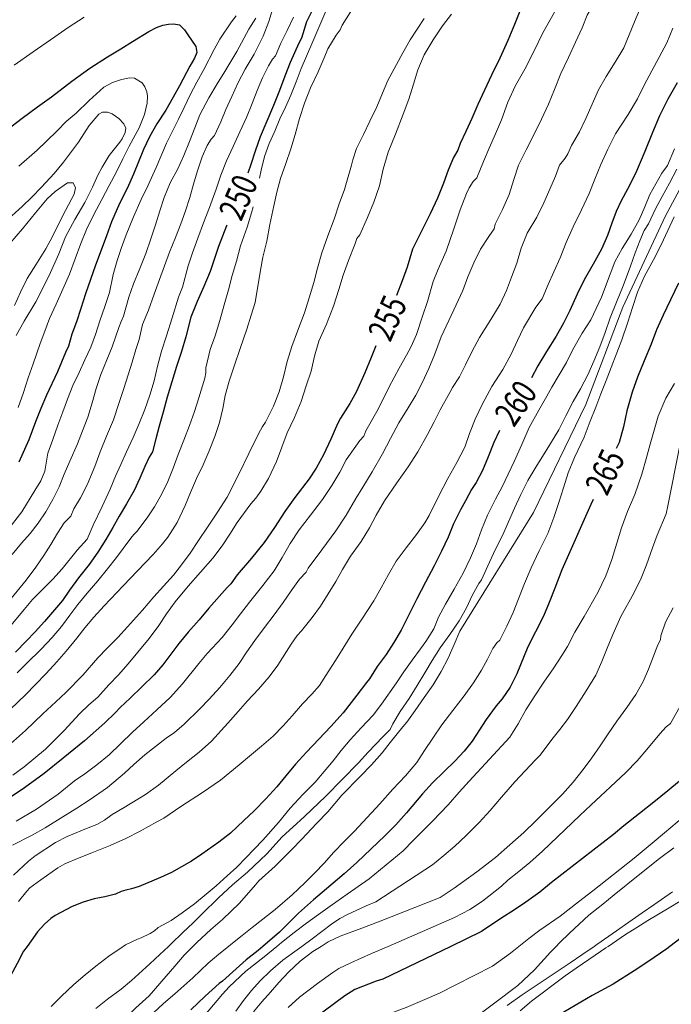
# Model space of a CAD drawing. Units: inches. Extents: x 453999 to 455003, y 4601999 to 4602508.
# Drawn here: x 454626 to 454678, y 4602291 to 4602368 of the extents above; entities that cross this region are included whole.
import ezdxf
from ezdxf.enums import TextEntityAlignment as Align

# ---------------------------------------------------------------- set-up
doc = ezdxf.new("R2010")
doc.units = ezdxf.units.IN
doc.header["$MEASUREMENT"] = 0
for name, color, linetype, lineweight in [('CORBA DE NIVELL', 7, 'Continuous', 0), ('CORBA MESTRA', 7, 'Continuous', 0), ('ETIQUETA CORBA MESTRA', 7, 'Continuous', 0)]:
    doc.layers.add(name, color=color, linetype=linetype, lineweight=lineweight)
doc.styles.add('Style-Arial', font='ARIAL.TTF')

msp = doc.modelspace()

# ---------------------------------------------------------------- linework, layer by layer
at = {"layer": 'CORBA DE NIVELL', "color": 30, "linetype": 'Continuous', "lineweight": 0, "flags": 128}
for points, elevation in [([(454677.701, 4602386.854), (454677.35, 4602385.709), (454677.228, 4602384.809), (454676.79, 4602383.496), (454676.595, 4602382.827), (454675.991, 4602380.969), (454675.474, 4602379.518), (454675.019, 4602378.242), (454674.624, 4602376.959), (454674.295, 4602375.762), (454673.976, 4602374.543), (454673.584, 4602373.311), (454673.121, 4602372.187), (454672.731, 4602371.244), (454671.617, 4602369.81), (454670.93, 4602368.684), (454670.542, 4602367.67), (454670, 4602366.553)], 257), ([(454677.855, 4602374.467), (454677.336, 4602373.395), (454676.702, 4602372.229), (454675.927, 4602370.929), (454675.278, 4602369.639), (454674.647, 4602368.162), (454674.23, 4602367.119), (454673.818, 4602366.117), (454673.119, 4602364.968), (454672.413, 4602363.863), (454671.828, 4602362.795), (454671.319, 4602361.687), (454670.834, 4602360.56), (454670.331, 4602359.5), (454669.707, 4602358.438), (454669.415, 4602357.775), (454669.192, 4602357.438)], 258), ([(454650.693, 4602369.721), (454649.826, 4602367.703), (454649.292, 4602366.415), (454648.444, 4602364.488), (454648.048, 4602363.435), (454647.641, 4602362.398)], 251), ([(454652.607, 4602369.371), (454651.68, 4602367.878), (454651.507, 4602367.512), (454651.19, 4602367.114), (454650.548, 4602366.035), (454650.265, 4602365.31), (454649.773, 4602364.213), (454649.192, 4602362.966), (454648.699, 4602361.752), (454648.316, 4602360.556), (454647.984, 4602359.307), (454647.645, 4602358.167), (454647.237, 4602357.026), (454646.815, 4602355.843), (454646.527, 4602354.762), (454646.292, 4602353.689), (454645.997, 4602352.213), (454645.747, 4602350.905), (454645.448, 4602349.65), (454645.262, 4602348.646), (454644.839, 4602346.099), (454644.53, 4602345.096), (454644.179, 4602344.001), (454643.659, 4602342.47), (454643.198, 4602341.161), (454642.794, 4602339.911), (454642.483, 4602338.8), (454642.289, 4602337.76), (454642.019, 4602336.653), (454641.65, 4602335.555), (454641.229, 4602334.44), (454640.749, 4602333.327), (454640.215, 4602332.255), (454639.738, 4602331.165), (454639.329, 4602330.131), (454638.689, 4602328.814), (454637.972, 4602327.662), (454637.555, 4602327.121), (454636.815, 4602326.295), (454635.575, 4602324.997), (454634.448, 4602323.832), (454632.969, 4602322.269), (454632.162, 4602321.377), (454631.444, 4602320.527), (454630.824, 4602319.732), (454629.982, 4602318.688), (454629.248, 4602317.847), (454628.412, 4602316.949), (454627.53, 4602316.053), (454626.799, 4602315.297), (454625.579, 4602314.111)], 252), ([(454660.272, 4602368.754), (454659.558, 4602367.835), (454658.836, 4602366.733), (454658.107, 4602365.549), (454657.622, 4602364.379), (454657.283, 4602363.253), (454656.898, 4602362.08), (454656.471, 4602360.897), (454655.858, 4602359.311), (454655.294, 4602357.9), (454654.9, 4602356.579), (454654.603, 4602355.273), (454654.16, 4602353.981), (454653.655, 4602352.763), (454653.056, 4602351.416), (454652.832, 4602351.136), (454652.657, 4602350.653), (454652.161, 4602349.402), (454651.737, 4602348.251), (454651.42, 4602347.106), (454650.989, 4602345.818), (454650.428, 4602344.395), (454649.847, 4602343.07), (454649.509, 4602341.871), (454649.226, 4602340.706), (454648.853, 4602339.537), (454648.458, 4602338.323), (454647.934, 4602337.057), (454647.357, 4602335.857), (454646.504, 4602333.59), (454645.87, 4602332.262), (454645.284, 4602331.266), (454644.883, 4602330.716), (454644.505, 4602330.286), (454643.409, 4602328.81), (454642.841, 4602327.9), (454642.228, 4602326.982), (454641.498, 4602326.017), (454640.545, 4602324.915), (454639.561, 4602323.811), (454638.548, 4602322.565), (454637.862, 4602321.635), (454637.268, 4602320.726), (454636.494, 4602319.69), (454635.623, 4602318.632), (454634.845, 4602317.701), (454634.078, 4602316.837), (454633.34, 4602316.056), (454632.466, 4602315.093), (454631.757, 4602314.474), (454631.018, 4602313.772), (454629.822, 4602312.46), (454628.356, 4602310.984), (454626.669, 4602309.598), (454625.797, 4602308.948)], 254), ([(454646.286, 4602369.37), (454645.908, 4602368.187), (454645.472, 4602367.032), (454644.755, 4602365.602), (454644.058, 4602364.421), (454643.467, 4602363.319), (454642.989, 4602362.28), (454642.54, 4602361.254), (454642.144, 4602360.292), (454641.644, 4602359.215), (454641.371, 4602358.935)], 248), ([(454668.589, 4602369.327), (454667.434, 4602367.287), (454666.782, 4602365.932), (454666.028, 4602364.442), (454665.303, 4602363.148), (454664.693, 4602361.843), (454664.185, 4602360.442), (454663.73, 4602359.342), (454663.215, 4602358.229), (454662.773, 4602357.173), (454662.25, 4602355.883), (454661.972, 4602355.611), (454661.647, 4602355.105), (454661.449, 4602354.663), (454660.937, 4602353.372), (454660.441, 4602351.883), (454659.839, 4602350.142), (454659.212, 4602348.722), (454658.825, 4602347.733), (454658.371, 4602346.185), (454657.985, 4602345.021), (454657.508, 4602343.588), (454657.093, 4602342.633), (454656.717, 4602341.95), (454656.143, 4602340.943), (454655.361, 4602339.472), (454654.489, 4602337.719), (454653.523, 4602336.022), (454653.366, 4602335.605), (454653.058, 4602335.257), (454651.973, 4602333.731), (454651.497, 4602332.758), (454650.869, 4602331.717), (454650.12, 4602330.617)], 256), ([(454660.918, 4602320.261), (454666.712, 4602329.604), (454670.834, 4602338.089), (454673.73, 4602345.737), (454677.072, 4602352.907), (454680.749, 4602359.718), (454686.284, 4602369)], 263), ([(454658.129, 4602368.407), (454657.02, 4602366.727), (454656.43, 4602365.714), (454655.257, 4602363.54), (454654.847, 4602362.55), (454654.389, 4602361.482), (454653.842, 4602360.352), (454653.34, 4602359.297), (454652.795, 4602358.193), (454652.499, 4602357.297), (454652.405, 4602356.874), (454651.844, 4602354.983), (454651.448, 4602353.861), (454651.042, 4602352.634), (454650.555, 4602351.321), (454650.064, 4602349.986), (454649.726, 4602348.782), (454649.44, 4602347.669), (454649.08, 4602346.475), (454648.7, 4602345.295), (454648.164, 4602343.836), (454647.707, 4602342.647), (454647.344, 4602341.45), (454647.062, 4602340.256), (454646.714, 4602339.08), (454646.271, 4602337.955), (454645.654, 4602336.688), (454645.407, 4602336.344), (454645.091, 4602335.776), (454644.344, 4602334.222), (454643.588, 4602332.658), (454642.625, 4602330.797), (454641.885, 4602329.629), (454641.08, 4602328.45), (454640.377, 4602327.397), (454639.714, 4602326.405), (454639.044, 4602325.486), (454638.402, 4602324.666), (454637.638, 4602323.818), (454636.877, 4602322.973), (454635.967, 4602321.93), (454634.809, 4602320.607), (454634.037, 4602319.783), (454633.195, 4602318.93), (454632.463, 4602318.168), (454631.279, 4602316.812), (454629.945, 4602315.453), (454629.154, 4602314.714), (454628.136, 4602313.776), (454626.793, 4602312.465), (454625.602, 4602311.425)], 253), ([(454625.878, 4602364.745), (454627.385, 4602365.8), (454629.075, 4602366.964), (454630.127, 4602367.7), (454631.393, 4602368.528)], 246), ([(454643.347, 4602368.626), (454642.977, 4602368.143), (454642.052, 4602366.792), (454641.623, 4602365.984), (454640.793, 4602364.392), (454640.26, 4602363.418), (454639.732, 4602362.414), (454639.246, 4602361.428), (454638.813, 4602360.491), (454637.861, 4602358.608), (454637.061, 4602356.71), (454636.425, 4602355.303), (454635.87, 4602354.191), (454635.258, 4602352.82), (454634.694, 4602351.4), (454634.325, 4602350.414), (454633.982, 4602349.383), (454633.682, 4602348.284), (454633.386, 4602346.881), (454633.019, 4602345.774)], 246), ([(454644.885, 4602368.444), (454644.323, 4602367.572), (454643.384, 4602365.83), (454642.442, 4602364.248), (454641.859, 4602363.288), (454641.194, 4602362.187), (454640.483, 4602360.845), (454640.089, 4602359.832), (454639.682, 4602358.746), (454639.233, 4602357.645), (454638.745, 4602356.605), (454638.16, 4602355.487), (454637.679, 4602354.355), (454637.338, 4602353.286), (454636.998, 4602352.203), (454636.644, 4602351.091)], 247), ([(454647.846, 4602368.52), (454647.361, 4602367.482), (454646.855, 4602366.468), (454646.418, 4602365.489), (454646.184, 4602365.222), (454645.889, 4602364.689), (454645.401, 4602363.761)], 249), ([(454677.661, 4602367.643), (454677.197, 4602366.512), (454675.406, 4602363.178), (454674.895, 4602362.088), (454674.15, 4602360.878), (454673.166, 4602359.354), (454672.541, 4602358.14), (454672.009, 4602356.927), (454671.519, 4602355.778), (454671.091, 4602354.653), (454670.493, 4602353.366), (454669.821, 4602352.045), (454669.266, 4602350.802), (454668.8, 4602349.612), (454668.308, 4602348.495), (454667.866, 4602347.522), (454667.388, 4602346.377), (454666.892, 4602345.726), (454665.925, 4602344.102), (454665.453, 4602343.108), (454664.948, 4602342.031), (454664.308, 4602340.831), (454663.427, 4602339.482), (454662.703, 4602338.145), (454662.136, 4602336.918), (454661.682, 4602335.794), (454661.307, 4602334.74), (454660.692, 4602333.519), (454659.977, 4602332.261), (454659.252, 4602330.841), (454658.519, 4602329.37), (454658.157, 4602328.785), (454657.519, 4602327.869), (454656.696, 4602326.814), (454655.927, 4602325.763), (454655.308, 4602324.709), (454654.741, 4602323.663), (454654.17, 4602322.652), (454653.213, 4602321.216), (454652.432, 4602320.029), (454651.754, 4602318.94), (454651.149, 4602317.964), (454650.572, 4602317.086), (454649.898, 4602316.004), (454649.288, 4602315.328), (454648.56, 4602314.554), (454647.728, 4602313.615), (454647.036, 4602312.818), (454646.25, 4602312.024), (454645.328, 4602311.227), (454644.383, 4602310.457), (454643.566, 4602309.768), (454642.109, 4602308.572), (454640.69, 4602307.599), (454638.992, 4602306.482), (454637.659, 4602305.569), (454637.102, 4602305.276), (454635.795, 4602304.547), (454634.665, 4602303.985), (454633.446, 4602303.425), (454631.988, 4602302.858), (454631.011, 4602302.467), (454629.874, 4602301.978), (454629.321, 4602301.659), (454627.986, 4602300.72), (454627.12, 4602300.109), (454626.883, 4602299.835), (454626.237, 4602299.026)], 259), ([(454670, 4602366.553), (454669.469, 4602365.352), (454668.863, 4602364.077), (454668.364, 4602362.844), (454667.89, 4602361.687), (454667.335, 4602360.512), (454666.774, 4602359.333), (454666.139, 4602358.093), (454665.528, 4602356.879), (454665.177, 4602355.749), (454664.785, 4602354.586), (454664.274, 4602353.412), (454663.708, 4602352.24), (454663.611, 4602351.884), (454663.186, 4602351.269), (454662.548, 4602350.285), (454662.012, 4602349.202), (454661.551, 4602348.117), (454661.149, 4602347.045), (454660.641, 4602345.922), (454660.042, 4602344.692), (454659.458, 4602343.399), (454658.925, 4602341.991), (454658.493, 4602340.907), (454657.952, 4602339.776), (454657.462, 4602338.823), (454656.863, 4602337.817), (454656.122, 4602336.65), (454655.465, 4602335.413), (454654.83, 4602334.206), (454654.027, 4602332.794), (454653.306, 4602331.572), (454652.757, 4602330.689), (454651.983, 4602329.381), (454651.181, 4602328.141), (454650.073, 4602326.662), (454649.007, 4602325.207), (454648.835, 4602324.901), (454648.305, 4602324.368), (454647.667, 4602323.438), (454647.032, 4602322.525), (454646.327, 4602321.558), (454645.571, 4602320.545), (454644.814, 4602319.541), (454644.189, 4602318.649), (454643.574, 4602317.735), (454642.842, 4602316.779), (454642.053, 4602315.835), (454641.218, 4602314.928), (454640.496, 4602314.174), (454639.253, 4602312.971), (454638.489, 4602312.305), (454637.84, 4602311.85), (454636.16, 4602310.547), (454635.305, 4602309.802), (454634.561, 4602309.114), (454633.227, 4602307.985), (454631.784, 4602306.985), (454630.814, 4602306.354), (454629.727, 4602305.676), (454628.323, 4602304.815), (454627.307, 4602304.25), (454625.771, 4602303.458)], 257), ([(454645.401, 4602363.761), (454644.993, 4602362.767), (454644.601, 4602361.745), (454644.158, 4602360.634), (454643.637, 4602359.503), (454643.092, 4602358.355), (454642.59, 4602357.217), (454642.137, 4602356.114), (454641.758, 4602355.009), (454641.248, 4602353.562), (454640.781, 4602352.366), (454640.333, 4602351.159), (454639.901, 4602350.011), (454639.565, 4602348.971), (454639.113, 4602347.301), (454638.8, 4602346.521), (454638.296, 4602344.883), (454637.873, 4602343.464), (454637.477, 4602342.259), (454637.16, 4602341.08), (454636.89, 4602339.939), (454636.558, 4602338.808), (454636.157, 4602337.687), (454635.718, 4602336.584), (454635.25, 4602335.475), (454634.708, 4602334.358), (454634.276, 4602333.372), (454633.864, 4602332.453), (454633.448, 4602331.43), (454632.807, 4602330.058), (454632.089, 4602328.593), (454631.633, 4602327.508), (454630.85, 4602326.632), (454629.676, 4602325.17), (454628.922, 4602324.364), (454628.143, 4602323.579), (454627.331, 4602322.752), (454626.667, 4602321.984), (454625.254, 4602320.257)], 249), ([(454626.252, 4602356.806), (454627.695, 4602358.071), (454628.438, 4602358.781), (454629.261, 4602359.587), (454629.971, 4602360.309), (454630.762, 4602360.98), (454631.798, 4602361.969), (454632.94, 4602363.022), (454633.624, 4602363.37), (454634.332, 4602363.621), (454634.959, 4602363.738), (454635.345, 4602363.73), (454635.939, 4602363.355), (454636.161, 4602363.032), (454636.325, 4602362.658), (454636.359, 4602362.296), (454636.335, 4602361.752), (454636.146, 4602360.877), (454635.706, 4602359.832), (454634.923, 4602358.37), (454634.44, 4602357.378), (454633.937, 4602356.361), (454633.36, 4602355.289), (454632.769, 4602354.186), (454632.148, 4602353.009), (454631.569, 4602351.842), (454631.125, 4602350.725), (454630.697, 4602349.537), (454630.232, 4602348.332), (454629.724, 4602347.132), (454629.184, 4602345.958), (454628.68, 4602344.844), (454628.299, 4602343.854), (454627.947, 4602342.865), (454627.387, 4602341.272), (454626.994, 4602340.167), (454626.615, 4602339.027), (454626.193, 4602337.838)], 244), ([(454647.641, 4602362.398), (454647.209, 4602361.446), (454646.772, 4602360.515), (454646.389, 4602359.563), (454645.944, 4602358.588), (454645.567, 4602357.571), (454645.314, 4602356.496), (454645.18, 4602355.859)], 251), ([(454625.172, 4602352.43), (454626.511, 4602353.636), (454627.289, 4602354.366), (454628.047, 4602355.146), (454629.045, 4602356.245), (454629.778, 4602357.115), (454630.945, 4602358.698), (454631.773, 4602359.991), (454632.543, 4602360.907), (454632.843, 4602361.058), (454633.222, 4602361.06), (454633.605, 4602360.932), (454634.11, 4602360.559), (454634.503, 4602360.13), (454634.671, 4602359.793), (454634.618, 4602359.444), (454634.376, 4602358.952), (454634.197, 4602358.705), (454633.365, 4602357.649), (454632.795, 4602356.732), (454632.479, 4602356.096), (454632.06, 4602355.167), (454631.456, 4602353.944), (454630.653, 4602352.615), (454629.938, 4602351.245), (454629.39, 4602349.914), (454628.636, 4602348.209), (454627.593, 4602346.141), (454626.67, 4602344.621), (454626.052, 4602343.509)], 243), ([(454641.371, 4602358.935), (454641.073, 4602358.439), (454640.66, 4602357.544), (454640.264, 4602356.373), (454639.989, 4602355.385), (454639.695, 4602354.334), (454639.354, 4602353.3), (454638.988, 4602352.267), (454638.584, 4602351.193), (454638.105, 4602350.056), (454637.707, 4602348.972), (454637.309, 4602347.908), (454636.906, 4602346.747), (454636.454, 4602345.502), (454635.984, 4602344.367), (454635.727, 4602343.186), (454635.46, 4602342.403), (454635.171, 4602341.415), (454634.862, 4602340.412), (454634.507, 4602339.343), (454634.129, 4602338.146), (454633.709, 4602336.885), (454633.147, 4602335.588), (454632.65, 4602334.352), (454632.226, 4602333.2), (454631.625, 4602331.764), (454631.115, 4602330.742), (454630.587, 4602329.885), (454630.34, 4602329.311), (454629.82, 4602328.776), (454629.293, 4602327.967), (454628.784, 4602327.084), (454628.235, 4602326.221), (454627.597, 4602325.291), (454626.828, 4602324.269), (454625.647, 4602322.846)], 248), ([(454677.787, 4602358.17), (454677.246, 4602356.863), (454676.793, 4602356.263), (454675.854, 4602354.57), (454675.473, 4602353.615), (454675.014, 4602352.59), (454674.392, 4602351.476), (454673.676, 4602350.345), (454673.094, 4602349.293), (454672.724, 4602348.315), (454672.052, 4602346.512), (454671.207, 4602344.734), (454670.536, 4602343.678), (454669.766, 4602342.357), (454669.299, 4602341.371), (454668.162, 4602339.452), (454667.754, 4602338.732), (454667.131, 4602337.641), (454666.38, 4602336.285), (454665.789, 4602334.934), (454665.188, 4602333.595), (454664.256, 4602331.614), (454663.724, 4602330.636), (454663.103, 4602329.39), (454662.614, 4602328.233), (454662.218, 4602327.125), (454661.77, 4602326.021), (454661.19, 4602324.834), (454660.466, 4602323.56), (454659.804, 4602322.378), (454659.252, 4602321.367), (454658.871, 4602320.46), (454658.251, 4602319.45), (454657.818, 4602318.883), (454657.168, 4602317.998), (454656.518, 4602317.084), (454655.929, 4602316.217), (454654.771, 4602314.538), (454654.103, 4602313.679), (454653.167, 4602312.672), (454652.302, 4602311.739), (454651.592, 4602310.905)], 261), ([(454669.192, 4602357.438), (454668.757, 4602356.894), (454668.426, 4602356.028), (454667.999, 4602354.991), (454667.515, 4602353.939), (454666.983, 4602352.81), (454666.224, 4602351.556), (454665.735, 4602350.359), (454665.388, 4602349.188), (454664.968, 4602348.079), (454664.58, 4602347.036), (454664.082, 4602345.954), (454663.344, 4602344.763), (454662.46, 4602343.334), (454661.897, 4602342.261), (454661.364, 4602341.189), (454660.901, 4602340.246), (454660.34, 4602339.408), (454660.142, 4602339.015), (454659.372, 4602337.666), (454658.901, 4602336.721), (454658.374, 4602335.717), (454657.622, 4602334.35), (454656.867, 4602333.182), (454655.955, 4602331.919), (454655.006, 4602330.512), (454654.335, 4602329.392), (454653.812, 4602328.396), (454653.152, 4602327.324), (454652.336, 4602326.166), (454651.698, 4602325.124), (454651.177, 4602324.173), (454650.575, 4602323.2), (454649.959, 4602322.231), (454649.325, 4602321.338), (454648.469, 4602320.294), (454648.123, 4602319.916), (454647.671, 4602319.243), (454646.616, 4602317.591), (454645.927, 4602316.678), (454645.098, 4602315.722), (454644.236, 4602314.791), (454643.49, 4602313.966), (454642.684, 4602313.045), (454641.407, 4602311.634), (454640.432, 4602310.76), (454639.442, 4602309.97), (454638.585, 4602309.296), (454637.243, 4602308.166), (454636.222, 4602307.441), (454634.542, 4602306.402), (454633.605, 4602305.858), (454633.001, 4602305.43), (454632.389, 4602305.084), (454631.717, 4602304.809), (454630.068, 4602304.138), (454629.129, 4602303.672), (454627.54, 4602302.622), (454627.006, 4602302.185), (454625.833, 4602301.085)], 258), ([(454677.979, 4602356.562), (454677.407, 4602355.482), (454676.817, 4602354.435), (454676.294, 4602353.453), (454675.741, 4602352.289), (454675.418, 4602351.76), (454675.056, 4602350.945), (454674.706, 4602350.002), (454674.323, 4602348.938), (454673.765, 4602347.399), (454673.239, 4602346.113), (454672.74, 4602344.88), (454672.345, 4602343.744), (454671.934, 4602342.621), (454671.453, 4602341.488), (454670.977, 4602340.403), (454670.413, 4602339.305), (454669.835, 4602338.31), (454669.262, 4602337.19), (454668.704, 4602336.097), (454667.672, 4602334.426), (454666.969, 4602333.289), (454666.26, 4602332.105), (454665.709, 4602331.016), (454665.217, 4602329.939), (454664.741, 4602328.849), (454664.266, 4602327.784), (454663.725, 4602326.701), (454663.253, 4602325.702), (454662.631, 4602324.309), (454662.424, 4602324.018), (454661.9, 4602323.065), (454661.431, 4602322.097), (454660.871, 4602321.09), (454660.125, 4602320.001), (454659.373, 4602318.947), (454658.74, 4602317.962), (454658.158, 4602316.987), (454657.567, 4602315.997), (454656.948, 4602314.983), (454656.241, 4602313.951)], 262), ([(454625.558, 4602350.719), (454626.557, 4602351.872), (454627.572, 4602353.149), (454628.485, 4602354.243), (454629.103, 4602354.812), (454630.087, 4602355.506), (454630.52, 4602355.502), (454630.717, 4602355.108), (454630.619, 4602354.614), (454630.436, 4602354.261), (454629.674, 4602352.839), (454628.897, 4602351.284), (454628.371, 4602350.32), (454627.589, 4602349.059), (454626.91, 4602347.979), (454626.377, 4602346.912), (454625.92, 4602345.87)], 242), ([(454644.665, 4602353.604), (454644.556, 4602353.143), (454644.199, 4602352.014), (454643.693, 4602350.561), (454643.354, 4602349.337), (454643.028, 4602348.225), (454642.737, 4602347.093), (454642.397, 4602345.913), (454642.059, 4602344.68), (454641.684, 4602343.485), (454641.294, 4602342.396), (454640.946, 4602340.961), (454640.943, 4602340.568), (454640.866, 4602340.148), (454640.397, 4602338.594), (454640.067, 4602337.538), (454639.673, 4602336.427), (454639.218, 4602335.278), (454638.787, 4602334.156), (454638.4, 4602333.084), (454637.966, 4602332.023), (454637.469, 4602330.997), (454636.923, 4602330.048), (454636.345, 4602329.184), (454635.539, 4602328.097), (454635.304, 4602327.874), (454635.06, 4602327.581), (454633.929, 4602326.066), (454633.233, 4602325.169), (454632.467, 4602324.228), (454631.62, 4602323.254), (454630.893, 4602322.354), (454630.265, 4602321.514), (454629.612, 4602320.641), (454628.871, 4602319.761), (454628.01, 4602318.856), (454626.848, 4602317.739), (454626.128, 4602316.991)], 251), ([(454677.768, 4602352.831), (454677.26, 4602351.743), (454676.736, 4602350.629), (454676.144, 4602349.452), (454675.445, 4602348.162), (454674.893, 4602346.901), (454674.5, 4602345.698), (454674.124, 4602344.547), (454673.643, 4602343.17), (454672.415, 4602339.966), (454672.015, 4602338.919), (454671.608, 4602337.882), (454671.167, 4602336.782), (454670.685, 4602335.517), (454669.935, 4602333.918), (454669.445, 4602332.715), (454669.076, 4602331.539), (454668.701, 4602330.373), (454668.312, 4602329.192), (454667.837, 4602327.946), (454667.144, 4602326.592)], 264), ([(454636.644, 4602351.091), (454636.24, 4602349.958), (454635.779, 4602348.762), (454635.274, 4602347.558), (454634.912, 4602346.513), (454634.486, 4602345.023), (454634.289, 4602344.607), (454634.126, 4602344.122), (454633.604, 4602342.614), (454633.184, 4602341.582), (454632.694, 4602340.448), (454632.324, 4602339.33), (454632.026, 4602338.222), (454631.671, 4602337.09), (454631.273, 4602336.006), (454630.866, 4602334.983), (454630.268, 4602333.633), (454629.827, 4602332.596), (454629.42, 4602331.608), (454628.931, 4602330.606), (454628.389, 4602329.65), (454627.787, 4602328.76), (454627.15, 4602327.933), (454626.456, 4602327.173), (454625.734, 4602326.287)], 247), ([(454633.019, 4602345.774), (454632.63, 4602344.647), (454632.272, 4602343.59), (454631.904, 4602342.581), (454631.449, 4602341.593), (454630.987, 4602340.606), (454630.507, 4602339.562), (454630.09, 4602338.512), (454629.71, 4602337.499), (454629.324, 4602336.448), (454628.924, 4602335.338), (454628.536, 4602334.246), (454628.29, 4602332.847), (454627.997, 4602332.086), (454627.518, 4602331.321), (454626.484, 4602329.659), (454625.322, 4602328.138)], 246), ([(454677.786, 4602339.725), (454677.11, 4602338.578), (454676.502, 4602337.166), (454676.191, 4602336.069), (454675.875, 4602334.964), (454675.564, 4602333.819), (454675.218, 4602332.605), (454674.663, 4602331.02), (454674.088, 4602329.665), (454673.62, 4602328.38), (454673.248, 4602327.182), (454672.855, 4602325.901), (454672.392, 4602324.61), (454671.774, 4602323.318), (454670.693, 4602321.409), (454669.955, 4602320.183), (454669.39, 4602319.065), (454668.949, 4602318.356), (454668.306, 4602317.398), (454667.535, 4602316.253), (454666.764, 4602315.122), (454666.106, 4602314.075), (454665.503, 4602312.998), (454664.849, 4602311.93), (454661.654, 4602308.473), (454660.87, 4602307.606), (454660.004, 4602306.624), (454658.781, 4602305.352), (454658.02, 4602304.576), (454657.24, 4602303.814), (454656.476, 4602303.001), (454653.794, 4602300.82), (454652.923, 4602300.196), (454652.071, 4602299.599), (454650.718, 4602298.652), (454649.819, 4602298.017), (454648.86, 4602297.316), (454647.896, 4602296.593), (454646.91, 4602295.805), (454646.537, 4602295.5)], 266), ([(454678.203, 4602334.86), (454677.267, 4602330.123), (454677.141, 4602329.487), (454676.425, 4602327.824), (454676.065, 4602326.805), (454675.601, 4602325.479), (454675.174, 4602324.423), (454674.59, 4602323.262), (454673.575, 4602321.414), (454672.94, 4602320.012), (454672.498, 4602318.941), (454672.07, 4602317.879), (454671.604, 4602316.821), (454670.843, 4602315.58), (454670.074, 4602314.362), (454669.394, 4602313.325), (454668.781, 4602312.534), (454668.145, 4602311.747), (454667.225, 4602310.537), (454666.88, 4602310.158), (454665.233, 4602308.424), (454664.207, 4602307.232), (454663.307, 4602306.167), (454662.435, 4602305.229), (454661.404, 4602304.19), (454660.523, 4602303.378), (454659.66, 4602302.651), (454658.766, 4602301.913), (454654.319, 4602299.009), (454653.545, 4602298.677)], 267), ([(454650.12, 4602330.617), (454649.184, 4602329.38), (454648.297, 4602328.227), (454647.585, 4602327.152), (454646.944, 4602326.059), (454646.337, 4602325.023), (454645.446, 4602323.867), (454644.386, 4602322.558), (454643.689, 4602321.636), (454643.018, 4602320.766), (454642.249, 4602319.773), (454641.06, 4602318.506), (454640.401, 4602317.732), (454639.128, 4602316.133), (454638.153, 4602315.064), (454637.1, 4602314.078), (454636.076, 4602313.141), (454635.203, 4602312.324), (454634.259, 4602311.405), (454633.358, 4602310.559), (454632.382, 4602309.763), (454631.447, 4602309.069), (454630.627, 4602308.496), (454629.344, 4602307.47), (454627.656, 4602306.288), (454626.047, 4602305.337)], 256), ([(454667.144, 4602326.592), (454666.52, 4602325.252), (454666.013, 4602324.003), (454665.525, 4602322.802), (454665.105, 4602321.736), (454664.604, 4602320.653), (454664.051, 4602319.552), (454663.83, 4602319.344), (454663.524, 4602318.896), (454663.103, 4602318.074), (454662.618, 4602317.192), (454661.993, 4602316.222), (454661.251, 4602315.175), (454660.368, 4602314.03), (454659.517, 4602312.896), (454658.803, 4602311.864), (454658.155, 4602310.893), (454657.534, 4602309.96), (454656.64, 4602308.914), (454655.655, 4602307.853), (454654.622, 4602306.705), (454652.629, 4602304.552), (454651.826, 4602303.732), (454651.024, 4602302.897), (454650.26, 4602302.049), (454649.512, 4602301.276), (454648.731, 4602300.481), (454647.736, 4602299.545), (454646.392, 4602298.403), (454645.442, 4602297.64), (454644.605, 4602296.981), (454643.81, 4602296.351), (454642.922, 4602295.646), (454642.74, 4602295.5)], 264), ([(454677.689, 4602322.105), (454677.097, 4602320.978), (454676.716, 4602319.91), (454676.7, 4602319.591), (454676.495, 4602319.194), (454675.736, 4602317.286), (454675.331, 4602316.303), (454674.759, 4602315.292), (454674.048, 4602314.272), (454673.256, 4602313.205), (454672.586, 4602312.203), (454671.956, 4602311.255), (454671.282, 4602310.314), (454670.611, 4602309.395), (454669.818, 4602308.415), (454668.995, 4602307.457), (454666.883, 4602305.354), (454665.945, 4602304.448), (454664.853, 4602303.469), (454663.71, 4602302.473), (454662.26, 4602301.35), (454660.478, 4602300.087), (454659.368, 4602299.335), (454654.531, 4602297.422), (454653.218, 4602296.933), (454651.513, 4602296.306), (454650.568, 4602295.849), (454650.018, 4602295.5)], 268), ([(454660.918, 4602320.261), (454660.463, 4602319.219), (454660.014, 4602318.153), (454659.442, 4602317.093), (454658.811, 4602316.056), (454658.123, 4602315.051), (454657.399, 4602314.027), (454656.761, 4602313.126), (454656.427, 4602312.745), (454655.454, 4602311.532), (454654.822, 4602310.713), (454653.976, 4602309.76), (454653.094, 4602308.85), (454651.645, 4602307.371), (454650.536, 4602306.081), (454649.664, 4602305.144), (454648.501, 4602303.924), (454647.683, 4602303.083), (454646.403, 4602301.815), (454645.132, 4602300.652), (454644.86, 4602300.344), (454643.606, 4602298.9), (454642.273, 4602297.615), (454641.34, 4602296.815), (454640.243, 4602295.808), (454639.939, 4602295.5)], 263), ([(454678.368, 4602314.615), (454677.473, 4602313.012), (454677.143, 4602312.751), (454676.639, 4602312.202), (454675.63, 4602310.979), (454674.867, 4602310.088), (454673.962, 4602309.176), (454672.767, 4602308.031), (454671.988, 4602307.31), (454671.247, 4602306.611), (454670.363, 4602305.781), (454667.42, 4602302.989), (454666.425, 4602302.102), (454665.564, 4602301.372), (454664.692, 4602300.707), (454664.187, 4602300.242), (454662.706, 4602299.058), (454661.696, 4602298.395), (454660.501, 4602297.773), (454655.287, 4602295.5)], 269), ([(454656.241, 4602313.951), (454655.647, 4602312.978), (454655.433, 4602312.545), (454655.164, 4602312.245), (454654.873, 4602311.978), (454653.704, 4602310.773), (454652.959, 4602309.934), (454650.379, 4602307.307), (454648.7, 4602305.702), (454647.794, 4602304.877), (454646.954, 4602304.103), (454645.745, 4602302.768), (454644.24, 4602301.319), (454643.056, 4602300.324), (454641.938, 4602299.306), (454640.669, 4602298.057), (454639.958, 4602297.349), (454639.159, 4602296.58), (454638.234, 4602295.712), (454638.008, 4602295.5)], 262), ([(454651.592, 4602310.905), (454650.973, 4602310.086), (454649.545, 4602308.402), (454648.617, 4602307.455), (454647.584, 4602306.37), (454646.664, 4602305.243), (454645.432, 4602303.843), (454644.096, 4602302.453), (454643.386, 4602301.731), (454642.644, 4602301.046), (454641.76, 4602300.266), (454640.992, 4602299.606), (454640.055, 4602298.852), (454639.096, 4602298.136), (454638.228, 4602297.534), (454637.196, 4602296.992), (454636.921, 4602296.716), (454636.589, 4602296.513), (454635.883, 4602296.175), (454635.593, 4602296.074), (454634.635, 4602295.628), (454634.452, 4602295.5)], 261), ([(454678.489, 4602305.677), (454677.002, 4602304.425), (454676.036, 4602303.622), (454674.623, 4602302.432), (454671.382, 4602299.87), (454670.249, 4602298.999), (454668.802, 4602297.878), (454667.22, 4602296.77), (454666.342, 4602296.126), (454665.558, 4602295.5)], 271), ([(454677.744, 4602303.234), (454676.618, 4602302.401), (454675.076, 4602301.185), (454673.058, 4602299.542), (454672.152, 4602298.82), (454671.072, 4602297.942), (454669.539, 4602296.541), (454668.746, 4602295.776), (454668.481, 4602295.5)], 272), ([(454677.646, 4602299.779), (454676.165, 4602298.771), (454675.264, 4602298.146), (454674.196, 4602297.398), (454673.24, 4602296.728), (454671.696, 4602295.647), (454671.482, 4602295.5)], 273), ([(454678.241, 4602299.048), (454677.369, 4602298.535), (454675.685, 4602297.522), (454674.829, 4602296.996), (454673.935, 4602296.424), (454672.566, 4602295.5)], 274), ([(454653.545, 4602298.677), (454652.028, 4602297.991), (454651.493, 4602297.689), (454650.841, 4602297.233), (454649.326, 4602296.084), (454648.504, 4602295.5)], 267), ([(454646.537, 4602295.5), (454645.544, 4602294.687), (454644.096, 4602293.547), (454642.796, 4602292.328), (454642.275, 4602291.734), (454641.129, 4602290.399), (454640.457, 4602289.587), (454639.86, 4602288.759), (454638.915, 4602287.257), (454638.346, 4602286.522), (454637.026, 4602285.045), (454634.878, 4602282.882), (454633.758, 4602281.566), (454633.101, 4602280.803), (454632.174, 4602279.519), (454632.017, 4602279.214), (454631.732, 4602278.888), (454630.949, 4602277.753), (454630.526, 4602276.998), (454627.138, 4602271.848), (454626.672, 4602270.882)], 266), ([(454634.452, 4602295.5), (454634.37, 4602295.443), (454633.336, 4602294.729), (454632.298, 4602293.938), (454631.474, 4602293.274), (454630.583, 4602292.503), (454629.62, 4602291.599), (454628.789, 4602290.783)], 261), ([(454639.939, 4602295.5), (454639.26, 4602294.812), (454638.508, 4602293.948), (454637.85, 4602293.151), (454636.489, 4602291.621), (454635.449, 4602290.659), (454633.986, 4602289.219), (454632.755, 4602287.986), (454631.979, 4602287.302), (454631.025, 4602286.482), (454630.758, 4602286.173), (454630.588, 4602285.893), (454630.258, 4602285.652)], 263), ([(454638.008, 4602295.5), (454637.335, 4602294.868), (454636.558, 4602294.123), (454635.125, 4602292.808), (454634.29, 4602292.145), (454633.238, 4602291.34), (454632.301, 4602290.606)], 262), ([(454642.74, 4602295.5), (454641.975, 4602294.885), (454641.131, 4602294.172), (454639.935, 4602293.022), (454638.527, 4602291.768), (454637.639, 4602291), (454636.82, 4602290.26)], 264), ([(454668.481, 4602295.5), (454668.043, 4602295.044), (454666.798, 4602293.655), (454665.482, 4602292.431), (454661.559, 4602289.464), (454660.069, 4602288.509), (454658.91, 4602287.814), (454657.958, 4602287.27), (454657.289, 4602286.963), (454655.721, 4602286.28), (454653.997, 4602285.478), (454653.253, 4602285.035), (454652.412, 4602284.451), (454651.344, 4602283.591), (454650.204, 4602282.5), (454648.857, 4602281.034), (454647.657, 4602279.54), (454646.466, 4602277.914), (454645.83, 4602277.093), (454644.165, 4602275.161), (454643.459, 4602274.154), (454642.458, 4602272.687)], 272), ([(454648.504, 4602295.5), (454647.94, 4602295.099), (454647.011, 4602294.41), (454646.027, 4602293.584), (454645.221, 4602292.79), (454644.539, 4602292.034), (454643.904, 4602291.253), (454643.304, 4602290.422)], 267), ([(454650.018, 4602295.5), (454649.375, 4602295.092), (454648.367, 4602294.327), (454647.452, 4602293.486), (454646.706, 4602292.661), (454646.04, 4602291.897), (454645.366, 4602291.151), (454644.7, 4602290.358)], 268), ([(454655.287, 4602295.5), (454653.98, 4602294.93), (454652.34, 4602294.217), (454651.416, 4602293.765), (454650.934, 4602293.442), (454649.741, 4602292.587), (454648.326, 4602291.498), (454647.433, 4602290.702)], 269), ([(454665.558, 4602295.5), (454664.905, 4602294.978), (454663.489, 4602293.953), (454660.597, 4602292.49), (454659.31, 4602291.832), (454658.162, 4602291.316), (454656.713, 4602290.707), (454655.489, 4602290.245), (454654.078, 4602289.707), (454653.381, 4602289.351), (454652.075, 4602288.524), (454650.753, 4602287.574), (454650.144, 4602287.041), (454649.299, 4602286.19)], 271), ([(454671.482, 4602295.5), (454670.507, 4602294.829), (454669.598, 4602294.202), (454665.828, 4602291.705), (454664.629, 4602290.865)], 273), ([(454672.566, 4602295.5), (454672.396, 4602295.385), (454671.544, 4602294.803), (454670.056, 4602293.776), (454669.189, 4602293.188), (454666.55, 4602291.203), (454665.657, 4602290.442)], 274)]:
    msp.add_lwpolyline(points, dxfattribs=dict(at, elevation=elevation))
at = {"layer": 'CORBA MESTRA', "color": 30, "linetype": 'Continuous', "lineweight": 30, "flags": 128}
for points, elevation in [([(454649.402, 4602369.189), (454648.877, 4602368.147), (454648.486, 4602366.857), (454648.268, 4602366.485), (454647.571, 4602364.942), (454647.174, 4602363.883), (454646.758, 4602362.762), (454646.268, 4602361.579), (454645.747, 4602360.335)], 250), ([(454665.677, 4602369.122), (454665.211, 4602367.946), (454664.696, 4602366.672), (454664.066, 4602365.299), (454663.398, 4602363.952), (454662.855, 4602362.775), (454662.347, 4602361.653), (454661.85, 4602360.563), (454661.395, 4602359.532), (454660.953, 4602358.601), (454660.773, 4602358.056), (454660.417, 4602357.484), (454660.005, 4602356.502), (454659.643, 4602355.472), (454659.163, 4602354.302), (454658.596, 4602353.055), (454657.952, 4602351.813), (454657.212, 4602350.289), (454656.767, 4602348.874), (454656.386, 4602347.786), (454655.942, 4602346.635), (454655.942, 4602346.634)], 255), ([(454625.3, 4602359.636), (454626.513, 4602360.568), (454627.728, 4602361.462), (454628.825, 4602362.26), (454630.42, 4602363.475), (454631.839, 4602364.497), (454633.234, 4602365.391), (454634.284, 4602366.019), (454635.19, 4602366.594), (454636.471, 4602367.394), (454637.073, 4602367.698), (454637.579, 4602367.896), (454638.021, 4602367.976), (454638.401, 4602367.998), (454638.887, 4602367.904), (454639.278, 4602367.513), (454639.548, 4602367.127), (454640.18, 4602366.211), (454640.252, 4602365.739), (454640.059, 4602365.296), (454639.708, 4602364.675), (454638.885, 4602363.122), (454638.399, 4602362.22), (454637.803, 4602361.217), (454637.094, 4602360.13), (454636.526, 4602359.121), (454636.063, 4602358.109), (454635.269, 4602356.181), (454634.766, 4602355.057), (454634.179, 4602353.874), (454633.55, 4602352.443), (454633.137, 4602351.338), (454632.727, 4602350.216), (454632.29, 4602349.04), (454631.879, 4602347.898), (454631.5, 4602346.779), (454631.123, 4602345.63), (454630.785, 4602344.578), (454630.415, 4602343.607), (454630.154, 4602342.676), (454629.913, 4602342.156), (454629.299, 4602340.647), (454628.434, 4602338.821), (454627.984, 4602337.769), (454627.569, 4602336.716), (454627.054, 4602335.296), (454626.263, 4602333.546)], 245), ([(454677.992, 4602363.347), (454677.272, 4602362.066), (454676.604, 4602360.754), (454676.075, 4602359.466), (454675.45, 4602357.953), (454674.734, 4602356.241), (454674.104, 4602354.999), (454673.603, 4602354.091), (454673.202, 4602353.254), (454672.876, 4602352.333), (454672.532, 4602351.359), (454672.06, 4602350.296), (454671.41, 4602349.119), (454670.693, 4602347.884), (454670.135, 4602346.756), (454669.564, 4602345.472), (454669.065, 4602344.483), (454668.496, 4602343.44), (454667.728, 4602342.258), (454667.057, 4602341.124), (454666.545, 4602340.164)], 260), ([(454645.747, 4602360.335), (454645.217, 4602359.105), (454644.832, 4602357.995), (454644.49, 4602356.95), (454644.25, 4602356.267)], 250), ([(454642.596, 4602352.176), (454642.57, 4602352.118), (454641.946, 4602350.505), (454641.307, 4602348.524), (454640.798, 4602347.347), (454640.266, 4602346.169), (454639.771, 4602344.944), (454639.376, 4602343.388), (454639.05, 4602342.256), (454638.652, 4602341.074), (454638.277, 4602339.874), (454637.928, 4602338.648), (454637.608, 4602337.481), (454637.297, 4602336.37), (454637.016, 4602335.377), (454636.754, 4602334.364), (454636.489, 4602333.954), (454636.164, 4602333.204), (454635.769, 4602332.283), (454635.31, 4602331.321), (454634.714, 4602330.274), (454634.147, 4602329.306), (454633.644, 4602328.421), (454633.084, 4602327.477), (454632.458, 4602326.487), (454631.773, 4602325.5), (454630.948, 4602324.453), (454630.246, 4602323.503), (454629.68, 4602322.672), (454628.283, 4602321.02), (454627.534, 4602320.222), (454626.825, 4602319.476), (454625.987, 4602318.616)], 250), ([(454678.111, 4602347.611), (454677.472, 4602346.314), (454676.904, 4602345.096), (454676.39, 4602343.96), (454675.957, 4602342.821), (454675.407, 4602341.508), (454674.892, 4602340.235), (454674.461, 4602339.044), (454674.046, 4602337.586), (454673.787, 4602336.331), (454673.439, 4602335.091), (454673.217, 4602334.635)], 265), ([(454654.326, 4602342.692), (454653.963, 4602341.783), (454653.444, 4602340.565), (454652.8, 4602339.113), (454652.278, 4602338.151), (454651.528, 4602336.997), (454651.308, 4602336.559), (454650.77, 4602335.367), (454650.213, 4602334.132), (454649.634, 4602333.077), (454649.075, 4602332.237), (454647.945, 4602330.762), (454647.169, 4602329.672), (454646.357, 4602328.405), (454645.547, 4602327.232), (454644.532, 4602326.018), (454643.416, 4602324.704), (454642.922, 4602323.987), (454642.626, 4602323.712), (454641.194, 4602322.075), (454640.427, 4602321.162), (454639.572, 4602320.187), (454638.822, 4602319.291), (454638.197, 4602318.467), (454637.571, 4602317.633), (454636.903, 4602316.829), (454635.936, 4602315.888), (454635.008, 4602315.009), (454634.234, 4602314.281)], 255), ([(454664.045, 4602336.034), (454663.59, 4602335.098), (454663.154, 4602333.977), (454662.7, 4602332.882), (454662.203, 4602331.953), (454661.828, 4602331.393), (454661.373, 4602330.523), (454660.966, 4602329.793), (454660.413, 4602328.693), (454659.991, 4602327.65), (454659.469, 4602326.547), (454658.892, 4602325.406), (454658.229, 4602324.127), (454657.529, 4602322.811), (454656.969, 4602321.652), (454656.302, 4602320.345), (454655.719, 4602319.371), (454655.126, 4602318.447), (454654.426, 4602317.494), (454653.814, 4602316.527), (454653.583, 4602316.229), (454652.818, 4602315.244), (454651.74, 4602313.855), (454650.793, 4602312.772), (454649.843, 4602311.779), (454648.869, 4602310.765), (454648.005, 4602309.829), (454647.234, 4602308.908), (454646.532, 4602308.035), (454645.671, 4602307.095), (454644.745, 4602306.159), (454643.951, 4602305.388), (454642.89, 4602304.386), (454641.967, 4602303.682), (454640.65, 4602302.759)], 260), ([(454671.395, 4602330.617), (454671.227, 4602330.217), (454668.934, 4602325.095), (454668.389, 4602323.649), (454667.932, 4602322.523), (454667.493, 4602321.435), (454666.877, 4602320.222), (454666.268, 4602319.049), (454665.405, 4602316.921)], 265), ([(454665.405, 4602316.921), (454664.864, 4602315.858), (454664.252, 4602314.961), (454663.779, 4602314.41), (454662.978, 4602313.322), (454661.891, 4602311.638), (454661.266, 4602310.829), (454660.525, 4602310.047), (454659.684, 4602309.238), (454658.77, 4602308.354), (454657.982, 4602307.499), (454656.718, 4602305.985), (454655.898, 4602305.044), (454655.062, 4602304.214), (454652.816, 4602302.095), (454651.829, 4602301.189), (454650.433, 4602300.016), (454649.412, 4602299.159), (454648.235, 4602298.106), (454647.465, 4602297.337), (454646.745, 4602296.608), (454645.439, 4602295.5)], 265), ([(454634.234, 4602314.281), (454633.84, 4602313.839), (454633.019, 4602313.074), (454631.417, 4602311.664), (454629.745, 4602310.293), (454628.261, 4602309.073), (454626.691, 4602307.954), (454625.332, 4602307.042), (454624.351, 4602306.448), (454623.242, 4602305.808), (454622.395, 4602305.239), (454620.797, 4602304.14), (454619.82, 4602303.338), (454618.903, 4602302.242), (454617.885, 4602300.787), (454616.768, 4602299.175), (454616.083, 4602298.193), (454615.453, 4602297.112), (454615.247, 4602296.884), (454614.299, 4602295.629), (454614.222, 4602295.5)], 255), ([(454678.18, 4602308.482), (454677.276, 4602307.717), (454676.171, 4602306.826), (454675.042, 4602305.948), (454673.814, 4602304.976), (454673.004, 4602304.291), (454668.124, 4602300.508), (454667.204, 4602299.771), (454666.118, 4602298.986), (454665.14, 4602298.326), (454664.217, 4602297.733), (454662.621, 4602296.665), (454660.2, 4602295.5)], 270), ([(454640.65, 4602302.759), (454639.821, 4602302.193), (454638.249, 4602301.307), (454637.4, 4602300.923), (454635.727, 4602300.215), (454635.115, 4602300.022), (454634.671, 4602299.93), (454634.29, 4602299.805), (454633.849, 4602299.613), (454633.013, 4602299.384), (454632.178, 4602299.244), (454631.304, 4602298.979), (454630.438, 4602298.626), (454629.12, 4602297.928), (454628.78, 4602297.695), (454628.286, 4602297.257), (454627.72, 4602296.65), (454626.908, 4602295.5)], 260), ([(454678.326, 4602296.181), (454677.43, 4602295.5)], 275), ([(454626.908, 4602295.5), (454626.636, 4602295.115), (454626.121, 4602294.163), (454625.587, 4602293.12), (454624.987, 4602292.08), (454624.493, 4602291.055), (454623.77, 4602289.362), (454623.358, 4602288.415), (454622.792, 4602287.271), (454619.228, 4602280.855), (454618.585, 4602279.862), (454617.781, 4602278.846), (454617.041, 4602277.923), (454616.367, 4602277.065), (454615.726, 4602276.21), (454614.979, 4602275.219), (454613.929, 4602273.888), (454613.2, 4602272.997), (454612.87, 4602272.443), (454611.895, 4602270.711), (454611.354, 4602269.741), (454610.797, 4602268.785)], 260), ([(454660.2, 4602295.5), (454654.866, 4602292.934), (454654.34, 4602292.766), (454652.664, 4602292.105), (454651.869, 4602291.607), (454650.244, 4602290.406), (454649.263, 4602289.631), (454648.314, 4602288.776), (454647.446, 4602287.938), (454646.693, 4602287.186), (454645.333, 4602285.712), (454644.451, 4602284.816), (454644.164, 4602284.444), (454643.777, 4602284.119), (454643.519, 4602283.797), (454643.114, 4602283.162), (454642.428, 4602281.93), (454641.827, 4602280.83), (454639.17, 4602276.953)], 270), ([(454645.439, 4602295.5), (454645.069, 4602295.186), (454644.13, 4602294.436), (454643.333, 4602293.746), (454642.259, 4602292.769), (454642.014, 4602292.583), (454640.915, 4602291.579), (454639.789, 4602290.517)], 265), ([(454677.43, 4602295.5), (454677.191, 4602295.318), (454675.69, 4602294.282), (454674.632, 4602293.59), (454672.98, 4602292.526), (454671.308, 4602291.628), (454669.102, 4602290.343), (454668.089, 4602289.614), (454666.579, 4602288.479), (454665.035, 4602287.26), (454664.23, 4602286.618), (454662.628, 4602285.336), (454661.364, 4602284.28), (454660.581, 4602283.6), (454660.241, 4602283.367), (454659.935, 4602283.065), (454657.105, 4602280.238), (454656.295, 4602279.651), (454655.431, 4602279.051), (454653.992, 4602277.961), (454653.503, 4602277.501), (454652.576, 4602276.378)], 275)]:
    msp.add_lwpolyline(points, dxfattribs=dict(at, elevation=elevation))

# ---------------------------------------------------------------- texts
at = {"layer": 'ETIQUETA CORBA MESTRA', "color": 7, "linetype": 'Continuous', "lineweight": 0, "style": 'Style-Arial', "width": 0.750001}
for s, rotation, p in [('250', 66.27795, (454643.502, 4602354.362, 250)), ('255', 66.11307, (454655.227, 4602344.875, 255)), ('260', 55.48577, (454665.311, 4602338.189, 260)), ('265', 64.34733, (454672.325, 4602332.788, 265))]:
    msp.add_text(s, height=2, rotation=rotation, dxfattribs=at).set_placement(p, align=Align.MIDDLE_CENTER)

doc.saveas('drawing.dxf')
